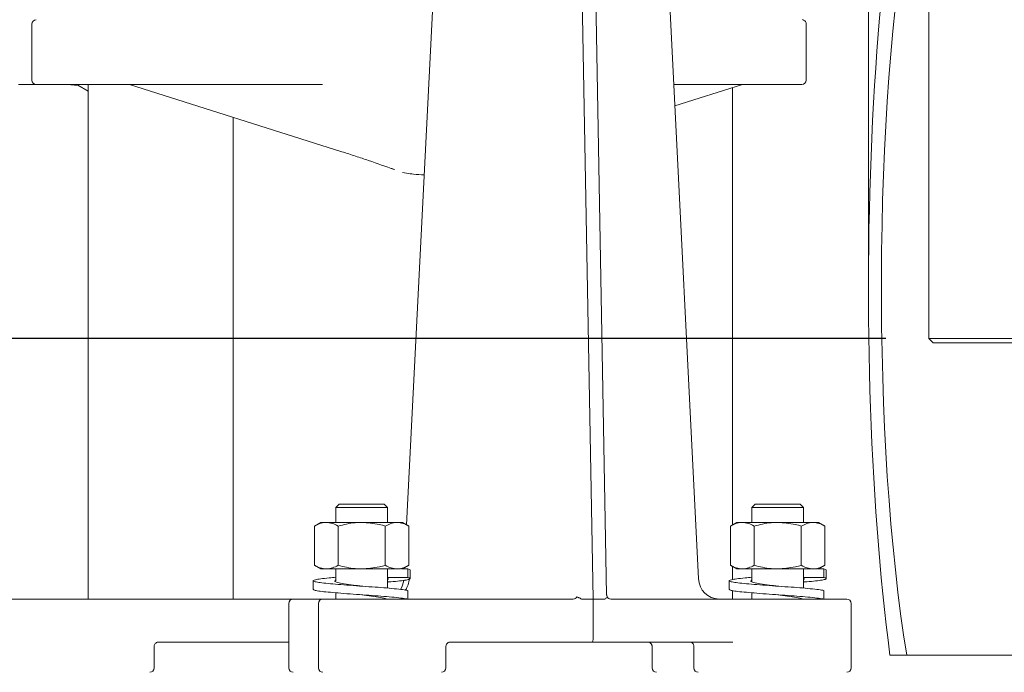
# Model space of a CAD drawing. Units: millimetres. Extents: x 776 to 3673, y 125 to 2621.
# Drawn here: x 2966 to 3195, y 1534 to 1686 of the extents above; entities that cross this region are included whole.
import ezdxf

# ---------------------------------------------------------------- set-up
doc = ezdxf.new("R2010")
doc.units = ezdxf.units.MM
doc.header["$LTSCALE"] = 10
doc.linetypes.add('SLD-Durchgehend', pattern=[0])
doc.layers.add('MAßLINIE_MAßZEICHNUNGEN', color=7, linetype='SLD-Durchgehend')
doc.styles.add('SLDTEXTSTYLE0', font='Opinion Pro')
doc.dimstyles.new('SLDDIMSTYLE1', dxfattribs={"dimtxt": 52.916667, "dimasz": 35, "dimexe": 0, "dimexo": 0.0625, "dimgap": 13.229167, "dimtad": 0, "dimdec": 0, "dimrnd": 1e-09, "dimzin": 12, "dimdsep": 46, "dimtxsty": 'SLDTEXTSTYLE0', "dimsah": 1, "dimcen": 0.09, "dimadec": 0, "dimazin": 3, "dimtfac": 1, "dimtdec": 0, "dimtmove": 0, "dimatfit": 0, "dimfxl": 0, "dimfrac": 2, "dimtolj": 1, "dimtzin": 12, "dimarcsym": 0})

# ---------------------------------------------------------------- blocks, each defined once
blk = doc.blocks.new('_D_7')
at = {"layer": 'MAßLINIE_MAßZEICHNUNGEN', "color": 7}
for p, q in [((2810.49, 1611.61), (2810.49, 1676.69)), ((3167.57, 1611.61), (2800.49, 1611.61)), ((2915.83, 1534.11), (2800.49, 1534.11)), ((2810.49, 1534.11), (2810.49, 1474.11))]:
    blk.add_line(p, q, dxfattribs=at)
for points in [[(2810.49, 1611.61), (2825.49, 1646.61), (2795.49, 1646.61)], [(2810.49, 1534.11), (2795.49, 1499.11), (2825.49, 1499.11)]]:
    blk.add_solid(points, dxfattribs=at)
at = {"layer": 'MAßLINIE_MAßZEICHNUNGEN', "color": 7, "insert": (2779.82, 1676.69), "char_height": 52.917, "attachment_point": 1, "rotation": 90, "style": 'SLDTEXTSTYLE0'}
blk.add_mtext('78', dxfattribs=at)

msp = doc.modelspace()

# ---------------------------------------------------------------- linework, layer by layer
at = {"color": 7, "linetype": 'SLD-Durchgehend', "lineweight": 18}
for p, q in [((3177.57, 1731.23), (3177.57, 1611.61)), ((3163.57, 1730.61), (3163.57, 1623.17)), ((3096.82, 1707.76), (3099.66, 1551.11)), ((3102.78, 1552.12), (3100.08, 1701.24)), ((3062.72, 1695.63), (3056.31, 1568.38)), ((3124.13, 1555.84), (3117.13, 1694.78)), ((3148.52, 1685.55), (3148.25, 1685.66)), ((2969.34, 1684.63), (2969.34, 1671.6)), ((3149.12, 1671.6), (3149.12, 1684.63)), ((2967.27, 1670.6), (2966.25, 1670.6)), ((2970.34, 1670.6), (2967.27, 1670.6)), ((2971.36, 1670.6), (2970.34, 1670.6)), ((2979.7, 1670.6), (2971.36, 1670.6)), ((2977.45, 1670.6), (2980.14, 1670.36)), ((2981.34, 1670.6), (2979.7, 1670.6)), ((2979.98, 1670.46), (2982.38, 1669.02)), ((3036.7, 1670.6), (2981.34, 1670.6)), ((2982.38, 1670.6), (2982.38, 1551.11)), ((2991.98, 1670.56), (3041.3, 1654.97)), ((3034.36, 1670.6), (3034.36, 1670.6)), ((3036.83, 1670.6), (3036.7, 1670.6)), ((3146.78, 1670.6), (3118.35, 1670.6)), ((3118.6, 1665.6), (3134.3, 1670.56)), ((3131.99, 1568.33), (3131.99, 1669.83)), ((3147.85, 1670.6), (3146.78, 1670.6)), ((3148.12, 1670.6), (3147.85, 1670.6)), ((3016.08, 1551.11), (3016.08, 1662.94)), ((3041.3, 1654.97), (3041.32, 1654.97)), ((3177.57, 1611.61), (3178.57, 1610.61)), ((3177.57, 1611.61), (3199.57, 1611.61)), ((3198.57, 1610.61), (3178.57, 1610.61)), ((3040.65, 1573.11), (3039.9, 1572.36)), ((3040.65, 1573.11), (3042.19, 1573.11)), ((3042.19, 1573.11), (3051.15, 1573.11)), ((3051.9, 1572.36), (3051.15, 1573.11)), ((3137.25, 1573.11), (3136.5, 1572.36)), ((3137.25, 1573.11), (3138.78, 1573.11)), ((3138.78, 1573.11), (3147.75, 1573.11)), ((3148.5, 1572.36), (3147.75, 1573.11)), ((3039.9, 1572.36), (3039.9, 1568.91)), ((3041.66, 1572.36), (3039.9, 1572.36)), ((3051.9, 1572.36), (3041.66, 1572.36)), ((3051.9, 1568.91), (3051.9, 1572.36)), ((3136.5, 1572.36), (3136.5, 1568.91)), ((3138.25, 1572.36), (3136.5, 1572.36)), ((3148.5, 1572.36), (3138.25, 1572.36)), ((3148.5, 1568.91), (3148.5, 1572.36)), ((3036.4, 1568.91), (3034.93, 1568.06)), ((3037.68, 1568.91), (3036.4, 1568.91)), ((3045.9, 1568.91), (3037.68, 1568.91)), ((3054.13, 1568.91), (3045.9, 1568.91)), ((3055.4, 1568.91), (3054.13, 1568.91)), ((3056.87, 1568.06), (3055.4, 1568.91)), ((3133, 1568.91), (3131.53, 1568.06)), ((3134.27, 1568.91), (3133, 1568.91)), ((3142.5, 1568.91), (3134.27, 1568.91)), ((3150.72, 1568.91), (3142.5, 1568.91)), ((3152, 1568.91), (3150.72, 1568.91)), ((3153.46, 1568.06), (3152, 1568.91)), ((3034.93, 1568.06), (3034.93, 1558.95)), ((3040.42, 1568.06), (3040.42, 1558.95)), ((3051.39, 1568.06), (3051.39, 1558.95)), ((3056.87, 1568.06), (3056.87, 1558.95)), ((3131.53, 1568.06), (3131.53, 1558.95)), ((3137.01, 1568.06), (3137.01, 1558.95)), ((3147.98, 1568.06), (3147.98, 1558.95)), ((3153.46, 1568.06), (3153.46, 1558.95)), ((3034.93, 1558.95), (3036.4, 1558.11)), ((3037.68, 1558.11), (3036.4, 1558.11)), ((3045.9, 1558.11), (3037.68, 1558.11)), ((3039.9, 1558.11), (3039.9, 1555.38)), ((3054.13, 1558.11), (3045.9, 1558.11)), ((3051.86, 1556.11), (3051.86, 1558.11)), ((3054.95, 1558.11), (3054.13, 1558.11)), ((3055.17, 1558.11), (3056.62, 1558.11)), ((3055.4, 1558.11), (3056.87, 1558.95)), ((3055.8, 1558.33), (3055.79, 1558.11)), ((3056.62, 1558.11), (3056.62, 1556.11)), ((3057.15, 1555.87), (3057.15, 1557.87)), ((3131.53, 1558.95), (3133, 1558.11)), ((3131.99, 1555.64), (3131.99, 1558.68)), ((3134.27, 1558.11), (3133, 1558.11)), ((3142.5, 1558.11), (3134.27, 1558.11)), ((3136.5, 1558.11), (3136.5, 1555.19)), ((3150.72, 1558.11), (3142.5, 1558.11)), ((3148.45, 1556.11), (3148.45, 1558.11)), ((3151.55, 1558.11), (3150.72, 1558.11)), ((3151.76, 1558.11), (3153.21, 1558.11)), ((3152, 1558.11), (3153.46, 1558.95)), ((3153.21, 1558.11), (3153.21, 1556.11)), ((3153.75, 1555.87), (3153.75, 1557.87)), ((3034.65, 1555.37), (3034.65, 1553.37)), ((3056.62, 1556.11), (3051.86, 1556.11)), ((3052.07, 1555.86), (3051.86, 1556.11)), ((3051.9, 1553.66), (3051.9, 1556.06)), ((3051.9, 1555.69), (3052.13, 1555.8)), ((3131.25, 1555.37), (3131.25, 1553.37)), ((3153.21, 1556.11), (3148.45, 1556.11)), ((3148.67, 1555.86), (3148.45, 1556.11)), ((3148.5, 1553.66), (3148.5, 1556.06)), ((3148.5, 1555.69), (3148.72, 1555.8)), ((3039.9, 1552.57), (3039.9, 1551.11)), ((3056.62, 1553.11), (3056.62, 1551.11)), ((3131.99, 1551.11), (3131.99, 1553.08)), ((3136.5, 1552.57), (3136.5, 1551.11)), ((3153.21, 1553.11), (3153.21, 1551.11)), ((2962.26, 1551.11), (2991.61, 1551.11)), ((2991.61, 1551.11), (3013.01, 1551.11)), ((3013.01, 1551.11), (3030, 1551.11)), ((3029, 1550.11), (3029, 1535.11)), ((3030, 1551.11), (3032.72, 1551.11)), ((3032.72, 1551.11), (3036.86, 1551.11)), ((3035.86, 1550.11), (3035.86, 1535.11)), ((3036.86, 1551.11), (3039.72, 1551.11)), ((3039.72, 1551.11), (3095.03, 1551.11)), ((3099.66, 1551.11), (3096.95, 1551.11)), ((3099.66, 1551.11), (3099.66, 1542.11)), ((3102.34, 1551.11), (3099.66, 1551.11)), ((3103.72, 1551.11), (3158.53, 1551.11)), ((3159.53, 1535.11), (3159.53, 1550.11)), ((3029, 1541.11), (2998.65, 1541.11)), ((3099.4, 1541.11), (3066.4, 1541.11)), ((3132.09, 1541.11), (3099.4, 1541.11)), ((2997.71, 1535.11), (2997.71, 1540.11)), ((3065.46, 1535.11), (3065.46, 1540.11)), ((3113.33, 1540.11), (3113.33, 1535.11)), ((3123.06, 1540.11), (3123.06, 1535.11)), ((3168.57, 1538.11), (3172.48, 1538.11)), ((3172.48, 1538.11), (3204.67, 1538.11))]:
    msp.add_line(p, q, dxfattribs=at)
for centre, radius, start, end in [((2970.34, 1684.63), 1, 91.6265, 180), ((3148.12, 1684.63), 1, 0, 66.4427), ((2970.34, 1671.6), 1, 180, 270), ((3148.12, 1671.6), 1, 270.0039, 0.0039), ((2979.49, 1669.66), 0.941, 59.0491, 89.9427), ((2991.7, 1669.67), 0.936, 72.5238, 89.9894), ((3030, 1550.11), 1, 90, 180), ((3036.86, 1550.11), 1, 90, 180), ((3158.53, 1550.11), 1, 0, 90), ((2996.71, 1535.11), 1, 270, 0), ((3030, 1535.11), 1, 180, 270), ((3036.86, 1535.11), 1, 180, 270), ((3064.46, 1535.11), 1, 270, 0), ((3114.33, 1535.11), 1, 180, 270), ((3124.06, 1535.11), 1, 180, 270), ((3158.53, 1535.11), 1, 270, 0)]:
    msp.add_arc(centre, radius, start, end, dxfattribs=at)
for centre, major_axis, ratio, start_param, end_param in [((3188.57, 1623.17), (0, 141.78), 0.176327, 4.068888, 6.494351), ((3188.57, 1623.17), (0, 141.78), 0.176327, 0.308827, 2.214297), ((3188.57, 1623.17), (0, 124.77), 0.176327, 3.962144, 8.604227), ((3061.02, 1678.11), (0, 28.5), 0.970444, 3.028574, 3.119291), ((3050.91, 1556.11), (0, 5), 0.960505, 4.129149, 4.572975), ((3052.11, 1556.11), (0, 5), 0.971347, 4.077284, 4.660029), ((3128.89, 1556.11), (0, 5), 0.960505, 1.623156, 3.141593), ((3095.03, 1552.11), (0, 1), 0.974961, 3.141593, 4.168509), ((3103.72, 1552.11), (0, 1), 0.95689, 2.114677, 3.141593), ((3099.4, 1542.11), (0, 1), 0.258858, 3.141593, 4.712389)]:
    msp.add_ellipse(centre, major_axis=major_axis, ratio=ratio, start_param=start_param, end_param=end_param, dxfattribs=at)
for points, knots in [([(2979.92, 1670.53), (2979.92, 1670.52), (2979.91, 1670.51), (2979.93, 1670.49), (2979.96, 1670.47), (2979.98, 1670.46)], [0, 0, 0, 0, 0.4270825, 0.7382469, 1, 1, 1, 1]), ([(3134.3, 1670.56), (3134.33, 1670.57), (3134.36, 1670.58), (3134.41, 1670.59), (3134.47, 1670.6), (3134.53, 1670.6), (3134.56, 1670.6), (3134.58, 1670.6)], [0, 0, 0, 0, 0.215223, 0.326332, 0.444054, 0.70559, 1, 1, 1, 1]), ([(3041.32, 1654.97), (3042.38, 1654.63), (3044.52, 1653.94), (3048.6, 1652.56), (3051.51, 1651.53), (3053.49, 1650.84), (3053.5, 1650.84)], [0, 0, 0, 0, 0.238107, 0.481078, 0.997752, 1, 1, 1, 1]), ([(3053.5, 1650.84), (3053.49, 1650.84), (3053.23, 1650.93), (3052.98, 1651.02), (3052.74, 1651.11)], [0, 0, 0, 0, 0.036612, 1, 1, 1, 1]), ([(3055.4, 1650.14), (3055.41, 1650.14), (3055.98, 1650.05), (3056.8, 1649.92), (3057.65, 1649.82), (3057.9, 1649.79)], [0, 0, 0, 0, 0.00372, 0.712139, 1, 1, 1, 1]), ([(3037.68, 1568.91), (3037.61, 1568.9), (3037.12, 1568.9), (3036.19, 1568.71), (3035.35, 1568.28), (3034.93, 1568.06)], [0, 0, 0, 0, 0.0700918, 0.5307854, 1, 1, 1, 1]), ([(3040.42, 1568.06), (3039.97, 1568.29), (3039.07, 1568.77), (3038.14, 1568.86), (3037.68, 1568.91)], [0, 0, 0, 0, 0.495458, 1, 1, 1, 1]), ([(3045.9, 1568.91), (3045.4, 1568.89), (3043.55, 1568.85), (3041.74, 1568.39), (3040.42, 1568.06)], [0, 0, 0, 0, 0.2686336, 1, 1, 1, 1]), ([(3051.39, 1568.06), (3050.93, 1568.19), (3049.14, 1568.68), (3047.28, 1568.81), (3045.9, 1568.91)], [0, 0, 0, 0, 0.257551, 1, 1, 1, 1]), ([(3054.13, 1568.91), (3054.06, 1568.9), (3053.57, 1568.9), (3052.64, 1568.71), (3051.81, 1568.28), (3051.39, 1568.06)], [0, 0, 0, 0, 0.070092, 0.530785, 1, 1, 1, 1]), ([(3056.87, 1568.06), (3056.43, 1568.29), (3055.53, 1568.77), (3054.6, 1568.86), (3054.13, 1568.91)], [0, 0, 0, 0, 0.495458, 1, 1, 1, 1]), ([(3134.27, 1568.91), (3134.2, 1568.9), (3133.71, 1568.9), (3132.78, 1568.71), (3131.95, 1568.28), (3131.53, 1568.06)], [0, 0, 0, 0, 0.0700918, 0.5307854, 1, 1, 1, 1]), ([(3137.01, 1568.06), (3136.56, 1568.29), (3135.67, 1568.77), (3134.74, 1568.86), (3134.27, 1568.91)], [0, 0, 0, 0, 0.495458, 1, 1, 1, 1]), ([(3142.5, 1568.91), (3142, 1568.89), (3140.14, 1568.85), (3138.33, 1568.39), (3137.01, 1568.06)], [0, 0, 0, 0, 0.2686336, 1, 1, 1, 1]), ([(3147.98, 1568.06), (3147.52, 1568.19), (3145.73, 1568.68), (3143.87, 1568.81), (3142.5, 1568.91)], [0, 0, 0, 0, 0.2575513, 1, 1, 1, 1]), ([(3150.72, 1568.91), (3150.66, 1568.9), (3150.16, 1568.9), (3149.24, 1568.71), (3148.4, 1568.28), (3147.98, 1568.06)], [0, 0, 0, 0, 0.070092, 0.530785, 1, 1, 1, 1]), ([(3153.46, 1568.06), (3153.02, 1568.29), (3152.12, 1568.77), (3151.19, 1568.86), (3150.72, 1568.91)], [0, 0, 0, 0, 0.495458, 1, 1, 1, 1]), ([(3034.93, 1558.95), (3035.38, 1558.72), (3036.28, 1558.24), (3037.21, 1558.15), (3037.68, 1558.11)], [0, 0, 0, 0, 0.495458, 1, 1, 1, 1]), ([(3037.68, 1558.11), (3037.74, 1558.11), (3038.23, 1558.11), (3039.16, 1558.3), (3040, 1558.73), (3040.42, 1558.95)], [0, 0, 0, 0, 0.0700918, 0.5307854, 1, 1, 1, 1]), ([(3040.42, 1558.95), (3041.74, 1558.62), (3043.55, 1558.17), (3045.4, 1558.12), (3045.9, 1558.11)], [0, 0, 0, 0, 0.7313664, 1, 1, 1, 1]), ([(3045.9, 1558.11), (3047.28, 1558.2), (3049.14, 1558.33), (3050.93, 1558.83), (3051.39, 1558.95)], [0, 0, 0, 0, 0.742449, 1, 1, 1, 1]), ([(3051.39, 1558.95), (3051.83, 1558.72), (3052.73, 1558.24), (3053.66, 1558.15), (3054.13, 1558.11)], [0, 0, 0, 0, 0.495458, 1, 1, 1, 1]), ([(3054.13, 1558.11), (3054.19, 1558.11), (3054.69, 1558.11), (3055.62, 1558.3), (3056.45, 1558.73), (3056.87, 1558.95)], [0, 0, 0, 0, 0.070092, 0.530785, 1, 1, 1, 1]), ([(3057.09, 1557.87), (3057.11, 1557.88), (3057.23, 1557.97), (3056.9, 1558.04), (3056.62, 1558.11)], [0, 0, 0, 0, 0.165518, 1, 1, 1, 1]), ([(3131.53, 1558.95), (3131.97, 1558.72), (3132.87, 1558.24), (3133.8, 1558.15), (3134.27, 1558.11)], [0, 0, 0, 0, 0.495458, 1, 1, 1, 1]), ([(3134.27, 1558.11), (3134.33, 1558.11), (3134.83, 1558.11), (3135.75, 1558.3), (3136.59, 1558.73), (3137.01, 1558.95)], [0, 0, 0, 0, 0.0700918, 0.5307854, 1, 1, 1, 1]), ([(3137.01, 1558.95), (3138.33, 1558.62), (3140.14, 1558.17), (3142, 1558.12), (3142.5, 1558.11)], [0, 0, 0, 0, 0.731366, 1, 1, 1, 1]), ([(3142.5, 1558.11), (3143.87, 1558.2), (3145.73, 1558.33), (3147.52, 1558.83), (3147.98, 1558.95)], [0, 0, 0, 0, 0.7424487, 1, 1, 1, 1]), ([(3147.98, 1558.95), (3148.43, 1558.72), (3149.32, 1558.24), (3150.25, 1558.15), (3150.72, 1558.11)], [0, 0, 0, 0, 0.495458, 1, 1, 1, 1]), ([(3150.72, 1558.11), (3150.79, 1558.11), (3151.28, 1558.11), (3152.21, 1558.3), (3153.04, 1558.73), (3153.46, 1558.95)], [0, 0, 0, 0, 0.0700918, 0.5307854, 1, 1, 1, 1]), ([(3153.68, 1557.87), (3153.7, 1557.88), (3153.82, 1557.97), (3153.49, 1558.04), (3153.21, 1558.11)], [0, 0, 0, 0, 0.165518, 1, 1, 1, 1]), ([(3056.62, 1553.11), (3056.26, 1553.17), (3055.52, 1553.3), (3053.56, 1553.52), (3051.11, 1553.74), (3048.33, 1553.94), (3045.39, 1554.13), (3042.45, 1554.36), (3039.75, 1554.58), (3037.49, 1554.77), (3035.8, 1554.97), (3034.78, 1555.19), (3034.54, 1555.41), (3035.06, 1555.61), (3036.32, 1555.8), (3037.97, 1556), (3039.36, 1556.12), (3039.9, 1556.16)], [0, 0, 0, 0, 0.067052, 0.136493, 0.205935, 0.272987, 0.340038, 0.40948, 0.478922, 0.545974, 0.613025, 0.682467, 0.751909, 0.81896, 0.886012, 0.955454, 1, 1, 1, 1]), ([(3045.94, 1554.1), (3045.29, 1554.19), (3043.8, 1554.38), (3041.76, 1554.68), (3040.22, 1554.96), (3039.49, 1555.29), (3039.77, 1555.47), (3039.9, 1555.56)], [0, 0, 0, 0, 0.1724859, 0.3903285, 0.6012015, 0.8210054, 1, 1, 1, 1]), ([(3051.9, 1555.07), (3051.94, 1555.07), (3052.85, 1555.14), (3054.29, 1555.27), (3056.01, 1555.47), (3057.01, 1555.69), (3057.3, 1555.91), (3056.85, 1556.04), (3056.62, 1556.11)], [0, 0, 0, 0, 0.008687, 0.204163, 0.399638, 0.602081, 0.804525, 1, 1, 1, 1]), ([(3153.21, 1553.11), (3152.85, 1553.17), (3152.12, 1553.3), (3150.15, 1553.52), (3147.71, 1553.74), (3144.92, 1553.94), (3141.98, 1554.13), (3139.04, 1554.36), (3136.34, 1554.58), (3134.09, 1554.77), (3132.39, 1554.97), (3131.37, 1555.19), (3131.13, 1555.41), (3131.65, 1555.61), (3132.92, 1555.8), (3134.56, 1556), (3135.95, 1556.12), (3136.5, 1556.16)], [0, 0, 0, 0, 0.067052, 0.136493, 0.205935, 0.272987, 0.340038, 0.40948, 0.478922, 0.545974, 0.613025, 0.682467, 0.751909, 0.81896, 0.886012, 0.955454, 1, 1, 1, 1]), ([(3142.54, 1554.1), (3141.88, 1554.19), (3140.39, 1554.38), (3138.36, 1554.68), (3136.81, 1554.96), (3136.08, 1555.29), (3136.37, 1555.47), (3136.5, 1555.56)], [0, 0, 0, 0, 0.172486, 0.390328, 0.601202, 0.821005, 1, 1, 1, 1]), ([(3148.5, 1555.07), (3148.53, 1555.07), (3149.44, 1555.14), (3150.88, 1555.27), (3152.61, 1555.47), (3153.61, 1555.69), (3153.89, 1555.91), (3153.44, 1556.04), (3153.21, 1556.11)], [0, 0, 0, 0, 0.0086872, 0.2041627, 0.3996381, 0.6020813, 0.8045245, 1, 1, 1, 1]), ([(3056.62, 1551.11), (3056.26, 1551.17), (3055.52, 1551.3), (3053.56, 1551.52), (3051.11, 1551.74), (3048.33, 1551.94), (3045.39, 1552.13), (3042.45, 1552.36), (3039.75, 1552.58), (3037.49, 1552.77), (3035.82, 1552.97), (3034.8, 1553.18), (3034.74, 1553.31), (3034.71, 1553.37)], [0, 0, 0, 0, 0.090781, 0.184798, 0.278815, 0.369596, 0.460377, 0.554394, 0.64841, 0.739191, 0.829972, 0.923989, 1, 1, 1, 1]), ([(3153.21, 1551.11), (3152.85, 1551.17), (3152.12, 1551.3), (3150.15, 1551.52), (3147.71, 1551.74), (3144.92, 1551.94), (3141.98, 1552.13), (3139.04, 1552.36), (3136.34, 1552.58), (3134.08, 1552.77), (3132.41, 1552.97), (3131.39, 1553.18), (3131.33, 1553.31), (3131.31, 1553.37)], [0, 0, 0, 0, 0.090781, 0.184798, 0.278815, 0.369596, 0.460377, 0.554394, 0.64841, 0.739191, 0.829972, 0.923989, 1, 1, 1, 1]), ([(3051.86, 1551.11), (3051.52, 1551.21), (3050.84, 1551.41), (3048.84, 1551.75), (3047.07, 1551.95), (3046.11, 1552.08), (3045.94, 1552.1)], [0, 0, 0, 0, 0.310154, 0.628684, 0.934271, 1, 1, 1, 1]), ([(3096.92, 1551.11), (3096.82, 1551.17), (3096.63, 1551.29), (3096.34, 1551.43), (3096.09, 1551.54), (3095.94, 1551.58), (3095.88, 1551.59), (3095.87, 1551.59), (3095.87, 1551.59)], [0, 0, 0, 0, 0.2217505, 0.4435023, 0.6652332, 0.8870527, 0.987778, 1, 1, 1, 1]), ([(3096.92, 1551.11), (3096.92, 1551.11), (3096.93, 1551.11), (3096.95, 1551.11), (3096.95, 1551.11)], [0, 0, 0, 0, 0.419375, 1, 1, 1, 1]), ([(3102.34, 1551.11), (3102.34, 1551.11), (3102.36, 1551.11), (3102.37, 1551.11), (3102.37, 1551.11)], [0, 0, 0, 0, 0.622597, 1, 1, 1, 1]), ([(3102.93, 1551.58), (3102.94, 1551.56), (3102.94, 1551.54), (3102.83, 1551.43), (3102.63, 1551.29), (3102.46, 1551.17), (3102.37, 1551.11)], [0, 0, 0, 0, 0.220153, 0.480086, 0.740044, 1, 1, 1, 1]), ([(3102.95, 1551.57), (3102.92, 1551.61), (3102.84, 1551.75), (3102.79, 1551.95), (3102.78, 1552.09), (3102.78, 1552.12)], [0, 0, 0, 0, 0.250162, 0.835823, 1, 1, 1, 1]), ([(3148.45, 1551.11), (3148.11, 1551.21), (3147.44, 1551.41), (3145.44, 1551.75), (3143.67, 1551.95), (3142.71, 1552.08), (3142.54, 1552.1)], [0, 0, 0, 0, 0.310154, 0.628684, 0.934271, 1, 1, 1, 1]), ([(2997.71, 1540.11), (2997.71, 1540.18), (2997.72, 1540.36), (2997.84, 1540.66), (2998.07, 1540.92), (2998.36, 1541.08), (2998.56, 1541.1), (2998.65, 1541.11)], [0, 0, 0, 0, 0.130478, 0.35068, 0.577749, 0.814917, 1, 1, 1, 1]), ([(3065.46, 1540.11), (3065.47, 1540.18), (3065.48, 1540.36), (3065.6, 1540.66), (3065.83, 1540.92), (3066.11, 1541.08), (3066.32, 1541.1), (3066.4, 1541.11)], [0, 0, 0, 0, 0.1304776, 0.3506804, 0.5777494, 0.8149174, 1, 1, 1, 1]), ([(3112.39, 1541.11), (3112.45, 1541.1), (3112.63, 1541.09), (3112.91, 1540.96), (3113.17, 1540.69), (3113.31, 1540.39), (3113.32, 1540.18), (3113.33, 1540.11)], [0, 0, 0, 0, 0.130798, 0.390065, 0.616973, 0.855547, 1, 1, 1, 1]), ([(3122.12, 1541.11), (3122.18, 1541.1), (3122.37, 1541.09), (3122.65, 1540.96), (3122.9, 1540.69), (3123.04, 1540.39), (3123.05, 1540.18), (3123.06, 1540.11)], [0, 0, 0, 0, 0.130798, 0.390065, 0.616973, 0.855547, 1, 1, 1, 1])]:
    msp.add_open_spline(points, degree=3, knots=knots, dxfattribs=at)

# ---------------------------------------------------------------- dimensions: what is measured, and where the dimension line sits
at = {"layer": 'MAßLINIE_MAßZEICHNUNGEN', "color": 7}
dim = msp.add_linear_dim(base=(2810.49028508, 1534.1055913), p1=(3177.5740673, 1611.6055913), p2=(2925.8340673, 1534.1055913), angle=90, dimstyle='SLDDIMSTYLE1', dxfattribs=at)
dim.commit()
dim.dimension.update_dxf_attribs({"geometry": '_D_7', "text_midpoint": (2810.49028508, 1713.82759443), "dimtype": 160})

doc.saveas('drawing.dxf')
